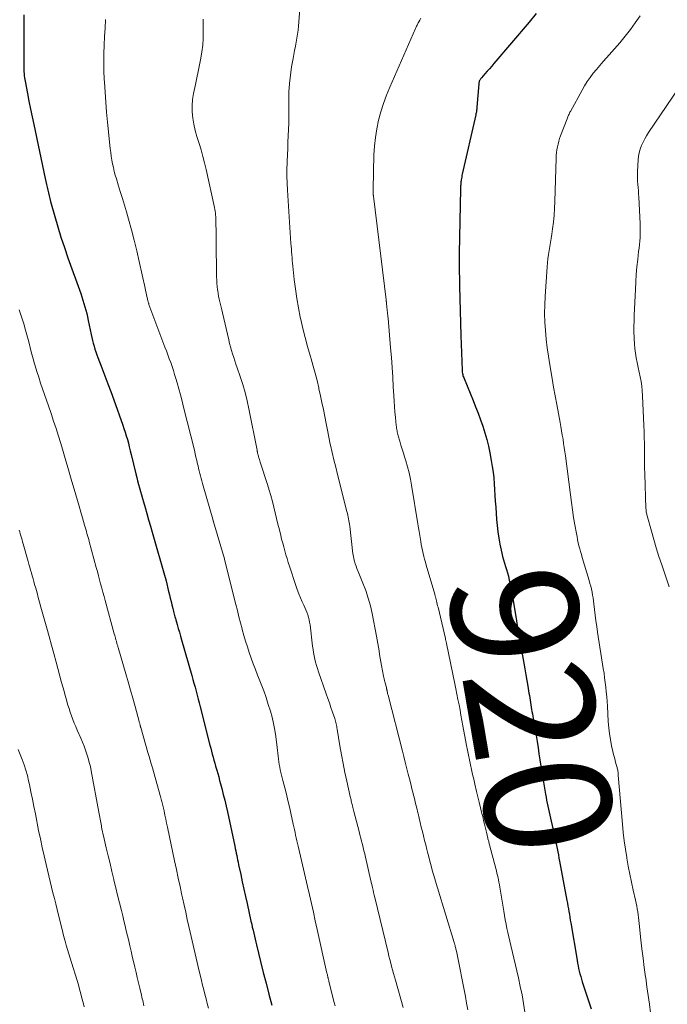
# Model space of a CAD drawing. Units: feet. Extents: x 1920000 to 1925001, y 535000 to 540000.
# Drawn here: x 1920515 to 1920617, y 536739 to 536895 of the extents above; entities that cross this region are included whole.
import ezdxf
from ezdxf.enums import TextEntityAlignment as Align

# ---------------------------------------------------------------- set-up
doc = ezdxf.new("R2010")
doc.units = ezdxf.units.FT
doc.header["$LTSCALE"] = 100
doc.header["$MEASUREMENT"] = 0
for name, color, linetype, lineweight in [('CONTOUR INDEX', 32, 'Continuous', 25), ('CONTOUR INDEX LABEL', 7, 'Continuous', 15), ('CONTOUR INTERMEDIATE', 40, 'Continuous', 15)]:
    doc.layers.add(name, color=color, linetype=linetype, lineweight=lineweight)
doc.styles.add('slant', font='romans.shx', dxfattribs={"oblique": 14.999978})

msp = doc.modelspace()

# ---------------------------------------------------------------- linework, layer by layer
at = {"layer": 'CONTOUR INDEX', "flags": 128}
for points, elevation in [([(1920515.67, 536895.61), (1920515.67, 536894.8), (1920515.67, 536894), (1920515.67, 536893.19), (1920515.65, 536887.58), (1920515.65, 536887.26), (1920515.66, 536886.94), (1920515.68, 536886.62), (1920515.71, 536886.31), (1920515.71, 536886.23), (1920515.74, 536885.95), (1920515.78, 536885.67), (1920515.82, 536885.39), (1920515.87, 536885.11), (1920516.24, 536883.19), (1920516.48, 536881.96), (1920516.73, 536880.72), (1920516.98, 536879.49), (1920517.24, 536878.25), (1920519.04, 536869.73), (1920519.14, 536869.27), (1920519.24, 536868.82), (1920519.34, 536868.37), (1920519.44, 536867.92), (1920519.55, 536867.46), (1920519.66, 536867.01), (1920519.77, 536866.57), (1920519.89, 536866.12), (1920520.57, 536863.73), (1920521.04, 536862.09), (1920521.54, 536860.46), (1920522.08, 536858.84), (1920522.63, 536857.23), (1920524.66, 536851.56), (1920524.84, 536851.04), (1920525.01, 536850.52), (1920525.17, 536849.99), (1920525.33, 536849.46), (1920525.47, 536848.93), (1920525.61, 536848.4), (1920525.73, 536847.87), (1920525.85, 536847.33), (1920526.3, 536845.1), (1920526.41, 536844.64), (1920526.52, 536844.17), (1920526.64, 536843.71), (1920526.77, 536843.26), (1920526.91, 536842.8), (1920527.06, 536842.35), (1920527.22, 536841.9), (1920527.38, 536841.46), (1920528.01, 536839.84), (1920528.49, 536838.58), (1920528.96, 536837.33), (1920529.43, 536836.07), (1920529.88, 536834.8), (1920531.31, 536830.8), (1920531.5, 536830.23), (1920531.69, 536829.65), (1920531.86, 536829.08), (1920532.03, 536828.5), (1920532.19, 536827.91), (1920532.34, 536827.33), (1920532.49, 536826.74), (1920532.64, 536826.16), (1920533.37, 536823.08), (1920533.51, 536822.53), (1920533.65, 536821.97), (1920533.79, 536821.42), (1920533.94, 536820.87), (1920534.1, 536820.32), (1920534.25, 536819.76), (1920534.41, 536819.21), (1920534.56, 536818.66), (1920534.82, 536817.79), (1920535.1, 536816.81), (1920535.39, 536815.82), (1920535.67, 536814.84), (1920535.96, 536813.85), (1920538.02, 536806.73), (1920538.04, 536806.66), (1920538.06, 536806.59), (1920538.08, 536806.52), (1920538.1, 536806.45), (1920538.12, 536806.38), (1920538.13, 536806.3), (1920538.15, 536806.23), (1920538.17, 536806.16), (1920538.55, 536804.51), (1920538.68, 536803.99), (1920538.8, 536803.46), (1920538.93, 536802.94), (1920539.05, 536802.41), (1920539.2, 536801.81), (1920539.25, 536801.59), (1920539.31, 536801.36), (1920539.37, 536801.14), (1920539.43, 536800.92), (1920539.49, 536800.69), (1920539.55, 536800.47), (1920539.62, 536800.25), (1920539.68, 536800.03), (1920539.91, 536799.27), (1920540.08, 536798.66), (1920540.26, 536798.06), (1920540.43, 536797.46), (1920540.61, 536796.86), (1920542.22, 536791.24), (1920542.39, 536790.62), (1920542.56, 536790), (1920542.73, 536789.38), (1920542.9, 536788.76), (1920543.06, 536788.13), (1920543.22, 536787.51), (1920543.38, 536786.89), (1920543.54, 536786.26), (1920545.08, 536780.23), (1920545.2, 536779.76), (1920545.33, 536779.28), (1920545.45, 536778.8), (1920545.58, 536778.32), (1920545.71, 536777.85), (1920545.85, 536777.37), (1920545.98, 536776.89), (1920546.12, 536776.42), (1920546.16, 536776.28), (1920546.32, 536775.74), (1920546.47, 536775.2), (1920546.62, 536774.65), (1920546.77, 536774.11), (1920546.97, 536773.37), (1920547.2, 536772.45), (1920547.43, 536771.53), (1920547.64, 536770.6), (1920547.85, 536769.67), (1920549.01, 536764.27), (1920549.08, 536763.9), (1920549.16, 536763.54), (1920549.24, 536763.17), (1920549.31, 536762.81), (1920549.39, 536762.44), (1920549.46, 536762.08), (1920549.54, 536761.71), (1920549.62, 536761.34), (1920549.95, 536759.78), (1920550.2, 536758.63), (1920550.45, 536757.48), (1920550.7, 536756.33), (1920550.96, 536755.18), (1920551.57, 536752.43), (1920551.68, 536751.96), (1920551.78, 536751.48), (1920551.89, 536751.01), (1920552, 536750.54), (1920552.11, 536750.06), (1920552.22, 536749.59), (1920552.34, 536749.12), (1920552.45, 536748.65), (1920553.09, 536746.05), (1920553.52, 536744.32), (1920553.96, 536742.6), (1920554.4, 536740.88), (1920554.85, 536739.16)], 940), ([(1920596.66, 536895.81), (1920595.55, 536894.44), (1920589.98, 536887.9), (1920589.62, 536887.49), (1920589.27, 536887.08), (1920588.91, 536886.68), (1920588.55, 536886.27), (1920588, 536885.66), (1920587.92, 536885.56), (1920587.84, 536885.45), (1920587.77, 536885.34), (1920587.71, 536885.22), (1920587.66, 536885.1), (1920587.62, 536884.97), (1920587.6, 536884.84), (1920587.58, 536884.71), (1920587.29, 536880.99), (1920587.28, 536880.84), (1920587.26, 536880.7), (1920587.24, 536880.55), (1920587.22, 536880.4), (1920587.19, 536880.25), (1920587.16, 536880.1), (1920587.13, 536879.96), (1920587.1, 536879.81), (1920584.96, 536870.44), (1920584.92, 536870.21), (1920584.87, 536869.98), (1920584.83, 536869.75), (1920584.8, 536869.52), (1920584.78, 536869.38), (1920584.76, 536869.22), (1920584.74, 536869.06), (1920584.73, 536868.9), (1920584.72, 536868.74), (1920584.71, 536868.59), (1920584.7, 536868.43), (1920584.7, 536868.27), (1920584.69, 536868.11), (1920584.49, 536857.88), (1920584.48, 536857.68), (1920584.48, 536857.47), (1920584.48, 536857.27), (1920584.47, 536857.07), (1920584.47, 536856.86), (1920584.47, 536856.66), (1920584.48, 536856.45), (1920584.48, 536856.25), (1920584.54, 536852.75), (1920584.58, 536850.8), (1920584.62, 536848.85), (1920584.68, 536846.9), (1920584.74, 536844.95), (1920584.93, 536839.48), (1920584.94, 536839.3), (1920584.96, 536839.13), (1920584.99, 536838.96), (1920585.03, 536838.79), (1920585.08, 536838.62), (1920585.13, 536838.46), (1920585.19, 536838.29), (1920585.25, 536838.13), (1920586.67, 536834.69), (1920587.08, 536833.67), (1920587.47, 536832.66), (1920587.84, 536831.63), (1920588.2, 536830.6), (1920588.53, 536829.56), (1920588.83, 536828.51), (1920589.09, 536827.46), (1920589.32, 536826.39), (1920589.55, 536825.17), (1920589.71, 536824.26), (1920589.84, 536823.35), (1920589.94, 536822.44), (1920590.01, 536821.52), (1920590.07, 536820.6), (1920590.13, 536819.68), (1920590.19, 536818.76), (1920590.25, 536817.84), (1920590.38, 536815.89), (1920590.47, 536814.9), (1920590.58, 536813.91), (1920590.74, 536812.93), (1920590.92, 536811.95), (1920591.11, 536811.05), (1920591.23, 536810.53), (1920591.35, 536810.01), (1920591.5, 536809.49), (1920591.66, 536808.98), (1920591.82, 536808.47), (1920591.97, 536807.96), (1920592.11, 536807.44), (1920592.25, 536806.93), (1920592.27, 536806.85), (1920592.4, 536806.3), (1920592.53, 536805.74), (1920592.64, 536805.17), (1920592.74, 536804.61), (1920593.47, 536800.22), (1920593.72, 536798.74), (1920593.98, 536797.26), (1920594.23, 536795.78), (1920594.49, 536794.31), (1920594.69, 536793.18), (1920594.85, 536792.27), (1920595.01, 536791.35), (1920595.17, 536790.44), (1920595.32, 536789.52), (1920595.51, 536788.41), (1920595.57, 536788.05), (1920595.63, 536787.69), (1920595.68, 536787.33), (1920595.73, 536786.97), (1920595.79, 536786.6), (1920595.85, 536786.24), (1920595.91, 536785.88), (1920595.97, 536785.53), (1920596.04, 536785.17), (1920596.11, 536784.81), (1920596.17, 536784.46), (1920596.24, 536784.1), (1920596.49, 536782.7), (1920596.66, 536781.74), (1920596.81, 536780.78), (1920596.96, 536779.82), (1920597.09, 536778.85), (1920597.22, 536777.89), (1920597.36, 536776.92), (1920597.51, 536775.96), (1920597.68, 536775), (1920598.12, 536772.5), (1920598.21, 536772.02), (1920598.3, 536771.54), (1920598.39, 536771.06), (1920598.49, 536770.58), (1920598.6, 536770.11), (1920598.7, 536769.63), (1920598.8, 536769.15), (1920598.91, 536768.68), (1920599.52, 536765.88), (1920599.63, 536765.38), (1920599.74, 536764.88), (1920599.84, 536764.38), (1920599.95, 536763.88), (1920600.05, 536763.38), (1920600.16, 536762.88), (1920600.25, 536762.37), (1920600.35, 536761.87), (1920601.51, 536755.69), (1920601.59, 536755.25), (1920601.67, 536754.81), (1920601.75, 536754.36), (1920601.82, 536753.92), (1920601.9, 536753.48), (1920601.97, 536753.03), (1920602.04, 536752.59), (1920602.12, 536752.15), (1920603.11, 536746.23), (1920603.18, 536745.8), (1920603.27, 536745.37), (1920603.36, 536744.94), (1920603.46, 536744.52), (1920603.57, 536744.1), (1920603.68, 536743.68), (1920603.81, 536743.26), (1920603.94, 536742.84), (1920605.36, 536738.57)], 920)]:
    msp.add_lwpolyline(points, dxfattribs=dict(at, elevation=elevation))
at = {"layer": 'CONTOUR INTERMEDIATE', "flags": 128}
for points, elevation in [([(1920559.5, 536899.29), (1920559.08, 536893.81), (1920559.02, 536893.17), (1920558.94, 536892.53), (1920558.84, 536891.89), (1920558.72, 536891.26), (1920558.6, 536890.63), (1920558.47, 536889.99), (1920558.35, 536889.36), (1920558.23, 536888.72), (1920557.99, 536887.39), (1920557.79, 536886.09), (1920557.64, 536884.78), (1920557.57, 536883.46), (1920557.54, 536882.14), (1920557.55, 536880.48), (1920557.55, 536879.48), (1920557.54, 536878.47), (1920557.51, 536877.47), (1920557.46, 536876.47), (1920557.42, 536875.47), (1920557.37, 536874.47), (1920557.33, 536873.47), (1920557.29, 536872.47), (1920557.29, 536872.28), (1920557.26, 536871.19), (1920557.26, 536870.1), (1920557.3, 536869.01), (1920557.35, 536867.91), (1920557.89, 536859.49), (1920557.92, 536859.05), (1920557.95, 536858.6), (1920557.99, 536858.15), (1920558.02, 536857.71), (1920558.06, 536857.26), (1920558.1, 536856.81), (1920558.14, 536856.37), (1920558.19, 536855.92), (1920558.41, 536853.81), (1920558.59, 536852.31), (1920558.81, 536850.81), (1920559.07, 536849.33), (1920559.36, 536847.85), (1920559.44, 536847.47), (1920559.77, 536846.03), (1920560.12, 536844.61), (1920560.5, 536843.2), (1920560.91, 536841.79), (1920561.07, 536841.26), (1920561.4, 536840.11), (1920561.71, 536838.97), (1920562.01, 536837.81), (1920562.28, 536836.65), (1920562.32, 536836.5), (1920562.56, 536835.42), (1920562.79, 536834.33), (1920563.01, 536833.24), (1920563.22, 536832.14), (1920563.43, 536831.05), (1920563.64, 536829.96), (1920563.87, 536828.87), (1920564.1, 536827.78), (1920564.14, 536827.61), (1920564.4, 536826.45), (1920564.67, 536825.28), (1920564.96, 536824.12), (1920565.25, 536822.96), (1920566.74, 536817.11), (1920566.81, 536816.82), (1920566.88, 536816.54), (1920566.94, 536816.26), (1920567, 536815.97), (1920567.05, 536815.68), (1920567.1, 536815.4), (1920567.14, 536815.11), (1920567.18, 536814.82), (1920567.69, 536810.47), (1920567.75, 536810.07), (1920567.82, 536809.67), (1920567.92, 536809.28), (1920568.04, 536808.89), (1920568.17, 536808.51), (1920568.31, 536808.13), (1920568.46, 536807.75), (1920568.61, 536807.37), (1920569.26, 536805.8), (1920569.71, 536804.63), (1920570.11, 536803.44), (1920570.44, 536802.24), (1920570.72, 536801.01), (1920571.43, 536797.43), (1920571.54, 536796.86), (1920571.64, 536796.28), (1920571.73, 536795.71), (1920571.81, 536795.13), (1920571.89, 536794.55), (1920571.98, 536793.98), (1920572.08, 536793.4), (1920572.19, 536792.83), (1920572.54, 536791.14), (1920572.59, 536790.91), (1920572.64, 536790.68), (1920572.69, 536790.45), (1920572.75, 536790.22), (1920572.79, 536790.05), (1920572.83, 536789.91), (1920572.86, 536789.76), (1920572.9, 536789.62), (1920572.93, 536789.48), (1920572.97, 536789.31), (1920572.98, 536789.26), (1920573, 536789.2), (1920573.01, 536789.14), (1920573.02, 536789.08), (1920573.03, 536789.03), (1920573.04, 536788.97), (1920573.05, 536788.91), (1920573.07, 536788.85), (1920573.1, 536788.68), (1920573.14, 536788.54), (1920573.17, 536788.4), (1920573.2, 536788.25), (1920573.24, 536788.11), (1920575.51, 536779.27), (1920575.73, 536778.41), (1920575.95, 536777.55), (1920576.16, 536776.69), (1920576.38, 536775.83), (1920576.43, 536775.65), (1920576.62, 536774.88), (1920576.82, 536774.11), (1920577.01, 536773.34), (1920577.2, 536772.57), (1920577.2, 536772.55), (1920577.39, 536771.79), (1920577.57, 536771.03), (1920577.76, 536770.27), (1920577.94, 536769.51), (1920577.97, 536769.41), (1920578.14, 536768.7), (1920578.31, 536768), (1920578.49, 536767.29), (1920578.66, 536766.58), (1920578.84, 536765.88), (1920579.01, 536765.17), (1920579.19, 536764.47), (1920579.37, 536763.76), (1920579.48, 536763.29), (1920579.66, 536762.59), (1920579.84, 536761.88), (1920580.03, 536761.18), (1920580.22, 536760.48), (1920580.42, 536759.78), (1920580.62, 536759.08), (1920580.83, 536758.38), (1920581.04, 536757.69), (1920583.68, 536749.07), (1920583.71, 536748.99), (1920583.73, 536748.91), (1920583.76, 536748.83), (1920583.78, 536748.75), (1920583.8, 536748.67), (1920583.82, 536748.59), (1920583.84, 536748.51), (1920583.86, 536748.43), (1920583.9, 536748.28), (1920583.94, 536748.12), (1920583.97, 536747.97), (1920584.01, 536747.81), (1920584.04, 536747.65), (1920585.46, 536740.49), (1920585.65, 536739.44), (1920585.83, 536738.38)], 928), ([(1920528.6, 536894.86), (1920528.5, 536893.51), (1920528.42, 536892.17), (1920528.35, 536890.82), (1920528.31, 536889.47), (1920528.3, 536888.12), (1920528.33, 536886.78), (1920528.38, 536885.43), (1920528.4, 536884.96), (1920528.5, 536883.37), (1920528.61, 536881.79), (1920528.74, 536880.21), (1920528.9, 536878.64), (1920529.34, 536874.48), (1920529.41, 536873.87), (1920529.49, 536873.26), (1920529.59, 536872.66), (1920529.7, 536872.06), (1920529.83, 536871.46), (1920529.97, 536870.86), (1920530.13, 536870.27), (1920530.3, 536869.69), (1920530.6, 536868.73), (1920530.92, 536867.67), (1920531.25, 536866.61), (1920531.56, 536865.54), (1920531.88, 536864.48), (1920532.22, 536863.3), (1920532.69, 536861.64), (1920533.13, 536859.98), (1920533.53, 536858.3), (1920533.92, 536856.62), (1920534.83, 536852.4), (1920534.91, 536852.04), (1920534.99, 536851.68), (1920535.07, 536851.33), (1920535.15, 536850.97), (1920535.28, 536850.4), (1920535.3, 536850.33), (1920535.31, 536850.26), (1920535.33, 536850.19), (1920535.36, 536850.12), (1920535.38, 536850.05), (1920535.4, 536849.98), (1920535.43, 536849.91), (1920535.45, 536849.84), (1920537.98, 536843.12), (1920538.21, 536842.51), (1920538.44, 536841.89), (1920538.66, 536841.27), (1920538.88, 536840.65), (1920539.1, 536840.03), (1920539.3, 536839.4), (1920539.5, 536838.77), (1920539.69, 536838.14), (1920539.88, 536837.48), (1920540.15, 536836.52), (1920540.41, 536835.56), (1920540.67, 536834.59), (1920540.92, 536833.62), (1920542.62, 536826.81), (1920542.75, 536826.27), (1920542.88, 536825.73), (1920543.01, 536825.18), (1920543.13, 536824.64), (1920543.2, 536824.35), (1920543.29, 536823.95), (1920543.39, 536823.55), (1920543.48, 536823.15), (1920543.58, 536822.75), (1920543.69, 536822.36), (1920543.79, 536821.96), (1920543.9, 536821.56), (1920544.01, 536821.17), (1920545.53, 536815.91), (1920545.56, 536815.81), (1920545.59, 536815.7), (1920545.61, 536815.64), (1920545.62, 536815.59), (1920545.64, 536815.53), (1920545.66, 536815.48), (1920547.38, 536809.64), (1920547.41, 536809.57), (1920549.18, 536802.44), (1920549.43, 536801.47), (1920549.67, 536800.51), (1920549.92, 536799.54), (1920550.17, 536798.58), (1920550.2, 536798.49), (1920550.45, 536797.57), (1920550.71, 536796.66), (1920551, 536795.75), (1920551.29, 536794.85), (1920551.6, 536793.95), (1920551.93, 536793.06), (1920552.27, 536792.17), (1920552.62, 536791.29), (1920552.77, 536790.93), (1920553.19, 536789.87), (1920553.59, 536788.8), (1920553.96, 536787.73), (1920554.31, 536786.64), (1920554.63, 536785.61), (1920554.91, 536784.62), (1920555.15, 536783.62), (1920555.33, 536782.61), (1920555.48, 536781.59), (1920555.69, 536779.83), (1920555.74, 536779.39), (1920555.79, 536778.94), (1920555.85, 536778.49), (1920555.9, 536778.04), (1920555.9, 536778), (1920555.96, 536777.58), (1920556.02, 536777.15), (1920556.11, 536776.73), (1920556.2, 536776.32), (1920556.3, 536775.9), (1920556.4, 536775.49), (1920556.51, 536775.07), (1920556.61, 536774.66), (1920556.92, 536773.49), (1920557.17, 536772.49), (1920557.41, 536771.49), (1920557.64, 536770.49), (1920557.87, 536769.48), (1920558.24, 536767.75), (1920558.34, 536767.31), (1920558.43, 536766.87), (1920558.53, 536766.43), (1920558.63, 536766), (1920558.72, 536765.56), (1920558.82, 536765.12), (1920558.92, 536764.68), (1920559.03, 536764.25), (1920559.56, 536762), (1920559.88, 536760.64), (1920560.2, 536759.28), (1920560.51, 536757.91), (1920560.82, 536756.55), (1920561.13, 536755.19), (1920561.44, 536753.83), (1920561.74, 536752.46), (1920562.05, 536751.1), (1920563.58, 536744.22), (1920563.61, 536744.08), (1920563.64, 536743.93), (1920563.67, 536743.79), (1920563.7, 536743.65), (1920563.73, 536743.54), (1920563.75, 536743.45), (1920563.77, 536743.37), (1920563.79, 536743.29), (1920563.81, 536743.21), (1920563.83, 536743.13), (1920563.85, 536743.04), (1920563.88, 536742.96), (1920563.9, 536742.88), (1920564.74, 536739.59), (1920564.89, 536739.03)], 936), ([(1920543.99, 536894.94), (1920544.02, 536893.56), (1920544.03, 536892.9), (1920544.01, 536891.85), (1920543.95, 536890.81), (1920543.82, 536889.77), (1920543.64, 536888.73), (1920543.43, 536887.7), (1920543.22, 536886.67), (1920543, 536885.63), (1920542.79, 536884.6), (1920542.49, 536883.17), (1920542.34, 536882.2), (1920542.26, 536881.23), (1920542.29, 536880.26), (1920542.39, 536879.28), (1920542.56, 536878.31), (1920542.77, 536877.35), (1920543.02, 536876.4), (1920543.31, 536875.45), (1920543.36, 536875.29), (1920543.68, 536874.27), (1920543.98, 536873.24), (1920544.24, 536872.2), (1920544.49, 536871.16), (1920545.79, 536865.14), (1920545.84, 536864.86), (1920545.9, 536864.57), (1920545.94, 536864.28), (1920545.97, 536863.99), (1920545.99, 536863.7), (1920546.01, 536863.41), (1920546.03, 536863.12), (1920546.04, 536862.83), (1920546.04, 536862.3), (1920546.05, 536861.75), (1920546.06, 536861.19), (1920546.07, 536860.64), (1920546.07, 536860.08), (1920546.14, 536854.22), (1920546.15, 536853.7), (1920546.18, 536853.19), (1920546.23, 536852.67), (1920546.29, 536852.16), (1920546.32, 536852.01), (1920546.38, 536851.57), (1920546.46, 536851.13), (1920546.55, 536850.7), (1920546.65, 536850.27), (1920546.75, 536849.84), (1920546.85, 536849.41), (1920546.95, 536848.97), (1920547.05, 536848.54), (1920548.05, 536844.26), (1920548.19, 536843.7), (1920548.33, 536843.14), (1920548.49, 536842.59), (1920548.66, 536842.04), (1920548.84, 536841.49), (1920549.01, 536840.94), (1920549.2, 536840.39), (1920549.38, 536839.85), (1920549.86, 536838.44), (1920550.26, 536837.18), (1920550.63, 536835.92), (1920550.95, 536834.64), (1920551.23, 536833.35), (1920552.53, 536826.81), (1920552.55, 536826.72), (1920552.56, 536826.63), (1920552.58, 536826.54), (1920552.6, 536826.45), (1920552.62, 536826.36), (1920552.64, 536826.27), (1920552.66, 536826.18), (1920552.68, 536826.09), (1920552.76, 536825.82), (1920552.83, 536825.6), (1920552.9, 536825.37), (1920552.97, 536825.15), (1920553.04, 536824.93), (1920554.18, 536821.42), (1920554.45, 536820.53), (1920554.71, 536819.64), (1920554.95, 536818.74), (1920555.18, 536817.84), (1920555.4, 536816.94), (1920555.62, 536816.04), (1920555.84, 536815.13), (1920556.06, 536814.23), (1920556.27, 536813.36), (1920556.42, 536812.75), (1920556.58, 536812.14), (1920556.74, 536811.53), (1920556.91, 536810.92), (1920557.09, 536810.31), (1920557.27, 536809.71), (1920557.45, 536809.1), (1920557.65, 536808.5), (1920558.64, 536805.46), (1920558.87, 536804.8), (1920559.12, 536804.15), (1920559.39, 536803.5), (1920559.67, 536802.87), (1920559.92, 536802.35), (1920560.09, 536801.98), (1920560.25, 536801.6), (1920560.4, 536801.21), (1920560.53, 536800.82), (1920560.65, 536800.43), (1920560.76, 536800.03), (1920560.83, 536799.63), (1920560.9, 536799.22), (1920561.31, 536795.88), (1920561.38, 536795.36), (1920561.46, 536794.85), (1920561.56, 536794.33), (1920561.67, 536793.82), (1920561.79, 536793.31), (1920561.93, 536792.81), (1920562.08, 536792.31), (1920562.24, 536791.81), (1920563.46, 536788.33), (1920563.72, 536787.61), (1920563.96, 536786.89), (1920564.21, 536786.17), (1920564.45, 536785.45), (1920564.8, 536784.41), (1920564.87, 536784.21), (1920564.93, 536784), (1920564.98, 536783.79), (1920565.03, 536783.58), (1920565.07, 536783.37), (1920565.12, 536783.16), (1920565.15, 536782.95), (1920565.19, 536782.74), (1920565.63, 536780.09), (1920565.87, 536778.69), (1920566.13, 536777.3), (1920566.42, 536775.91), (1920566.72, 536774.52), (1920567.26, 536772.11), (1920567.3, 536771.93), (1920567.34, 536771.75), (1920567.38, 536771.56), (1920567.42, 536771.38), (1920567.47, 536771.2), (1920567.51, 536771.02), (1920567.56, 536770.84), (1920567.6, 536770.66), (1920567.62, 536770.6), (1920567.67, 536770.39), (1920567.72, 536770.18), (1920567.78, 536769.97), (1920567.83, 536769.76), (1920568.66, 536766.56), (1920568.8, 536766.06), (1920568.92, 536765.55), (1920569.05, 536765.05), (1920569.18, 536764.55), (1920569.3, 536764.04), (1920569.43, 536763.54), (1920569.55, 536763.03), (1920569.66, 536762.53), (1920570.53, 536758.77), (1920570.56, 536758.64), (1920570.59, 536758.5), (1920570.63, 536758.37), (1920570.66, 536758.23), (1920570.78, 536757.72), (1920570.87, 536757.32), (1920570.96, 536756.93), (1920571.06, 536756.54), (1920571.15, 536756.15), (1920573.24, 536747.44), (1920573.38, 536746.89), (1920573.51, 536746.35), (1920573.65, 536745.8), (1920573.8, 536745.26), (1920573.95, 536744.71), (1920574.1, 536744.17), (1920574.25, 536743.62), (1920574.4, 536743.08), (1920575.63, 536738.8)], 932), ([(1920578.4, 536895.05), (1920578.25, 536894.78), (1920578.08, 536894.48), (1920578.01, 536894.35), (1920577.95, 536894.22), (1920577.88, 536894.09), (1920577.82, 536893.95), (1920577.75, 536893.82), (1920577.69, 536893.69), (1920577.63, 536893.56), (1920577.57, 536893.42), (1920573.51, 536884.19), (1920572.98, 536882.9), (1920572.5, 536881.6), (1920572.09, 536880.28), (1920571.73, 536878.94), (1920571.45, 536877.58), (1920571.23, 536876.22), (1920571.09, 536874.84), (1920571.01, 536873.46), (1920570.89, 536868.05), (1920570.89, 536867.95), (1920570.89, 536867.85), (1920570.89, 536867.75), (1920570.89, 536867.65), (1920570.89, 536867.61), (1920570.89, 536867.53), (1920570.89, 536867.45), (1920570.89, 536867.37), (1920570.89, 536867.29), (1920570.9, 536867.21), (1920570.9, 536867.13), (1920570.91, 536867.05), (1920570.92, 536866.97), (1920572.93, 536850.6), (1920572.94, 536850.51), (1920572.95, 536850.42), (1920572.96, 536850.33), (1920572.97, 536850.24), (1920572.97, 536850.15), (1920572.98, 536850.05), (1920572.99, 536849.96), (1920573, 536849.87), (1920573.03, 536849.54), (1920573.05, 536849.31), (1920573.08, 536849.08), (1920573.11, 536848.85), (1920573.14, 536848.62), (1920573.17, 536848.39), (1920573.2, 536848.16), (1920573.22, 536847.93), (1920573.24, 536847.7), (1920573.64, 536842.98), (1920573.76, 536841.44), (1920573.87, 536839.9), (1920573.97, 536838.36), (1920574.06, 536836.81), (1920574.14, 536835.45), (1920574.19, 536834.59), (1920574.25, 536833.73), (1920574.33, 536832.87), (1920574.41, 536832.01), (1920574.54, 536830.71), (1920574.56, 536830.5), (1920574.59, 536830.3), (1920574.62, 536830.1), (1920574.65, 536829.9), (1920574.69, 536829.7), (1920574.73, 536829.5), (1920574.78, 536829.31), (1920574.83, 536829.11), (1920575.08, 536828.25), (1920575.27, 536827.62), (1920575.46, 536826.99), (1920575.65, 536826.37), (1920575.84, 536825.75), (1920576.04, 536825.12), (1920576.31, 536824.18), (1920576.56, 536823.23), (1920576.76, 536822.27), (1920576.94, 536821.3), (1920577.92, 536815.2), (1920578.03, 536814.58), (1920578.13, 536813.96), (1920578.24, 536813.33), (1920578.34, 536812.71), (1920578.39, 536812.42), (1920578.48, 536811.94), (1920578.57, 536811.47), (1920578.68, 536810.99), (1920578.78, 536810.52), (1920578.9, 536810.05), (1920579.02, 536809.58), (1920579.15, 536809.11), (1920579.28, 536808.65), (1920580.61, 536804.09), (1920580.64, 536803.99), (1920580.67, 536803.89), (1920580.7, 536803.78), (1920580.72, 536803.68), (1920580.75, 536803.58), (1920580.78, 536803.48), (1920580.81, 536803.38), (1920580.83, 536803.27), (1920580.9, 536802.99), (1920580.96, 536802.74), (1920581.02, 536802.49), (1920581.07, 536802.25), (1920581.13, 536802), (1920582.29, 536797.07), (1920582.31, 536796.97), (1920582.34, 536796.87), (1920582.36, 536796.77), (1920582.38, 536796.68), (1920582.41, 536796.58), (1920582.43, 536796.48), (1920582.45, 536796.38), (1920582.47, 536796.28), (1920583.8, 536789.93), (1920583.97, 536789.1), (1920584.13, 536788.27), (1920584.29, 536787.44), (1920584.45, 536786.6), (1920584.61, 536785.77), (1920584.76, 536784.94), (1920584.92, 536784.11), (1920585.07, 536783.27), (1920585.64, 536780.19), (1920585.79, 536779.42), (1920585.94, 536778.66), (1920586.1, 536777.89), (1920586.26, 536777.12), (1920586.43, 536776.36), (1920586.6, 536775.6), (1920586.78, 536774.84), (1920586.96, 536774.07), (1920587.24, 536772.92), (1920587.44, 536772.05), (1920587.65, 536771.19), (1920587.86, 536770.32), (1920588.07, 536769.45), (1920588.19, 536768.95), (1920588.33, 536768.34), (1920588.48, 536767.72), (1920588.63, 536767.11), (1920588.77, 536766.5), (1920589, 536765.53), (1920589.03, 536765.4), (1920589.07, 536765.27), (1920589.1, 536765.14), (1920589.14, 536765.01), (1920589.17, 536764.88), (1920589.2, 536764.75), (1920589.24, 536764.62), (1920589.27, 536764.49), (1920590.27, 536760.74), (1920590.36, 536760.38), (1920590.45, 536760.02), (1920590.54, 536759.65), (1920590.62, 536759.28), (1920590.69, 536758.92), (1920590.76, 536758.55), (1920590.83, 536758.18), (1920590.89, 536757.81), (1920591.51, 536753.97), (1920591.62, 536753.29), (1920591.74, 536752.62), (1920591.88, 536751.94), (1920592.01, 536751.27), (1920592.16, 536750.6), (1920592.31, 536749.93), (1920592.46, 536749.26), (1920592.62, 536748.59), (1920593.84, 536743.44), (1920594.14, 536742.1), (1920594.41, 536740.76), (1920594.65, 536739.41), (1920594.87, 536738.06)], 924), ([(1920613.06, 536895.46), (1920612.31, 536894.35), (1920611.54, 536893.26), (1920610.71, 536892.22), (1920609.85, 536891.19), (1920607.76, 536888.82), (1920607.23, 536888.21), (1920606.71, 536887.6), (1920606.19, 536886.98), (1920605.68, 536886.36), (1920605.19, 536885.72), (1920604.72, 536885.07), (1920604.3, 536884.4), (1920603.89, 536883.7), (1920602.06, 536880.35), (1920601.98, 536880.21), (1920601.91, 536880.06), (1920601.85, 536879.92), (1920601.78, 536879.77), (1920601.72, 536879.62), (1920601.66, 536879.47), (1920601.6, 536879.32), (1920601.54, 536879.17), (1920600.5, 536876.47), (1920600.35, 536876.05), (1920600.22, 536875.62), (1920600.1, 536875.18), (1920600, 536874.74), (1920599.93, 536874.3), (1920599.87, 536873.85), (1920599.83, 536873.4), (1920599.8, 536872.95), (1920599.61, 536866.11), (1920599.56, 536865.03), (1920599.48, 536863.95), (1920599.37, 536862.87), (1920599.24, 536861.79), (1920599.12, 536860.94), (1920599.02, 536860.29), (1920598.92, 536859.65), (1920598.81, 536859), (1920598.69, 536858.36), (1920598.58, 536857.72), (1920598.49, 536857.07), (1920598.42, 536856.42), (1920598.36, 536855.77), (1920598.06, 536851.12), (1920598, 536849.76), (1920597.98, 536848.41), (1920598.03, 536847.06), (1920598.11, 536845.71), (1920598.25, 536844.36), (1920598.4, 536843.01), (1920598.59, 536841.67), (1920598.8, 536840.33), (1920599.17, 536838.17), (1920599.41, 536836.79), (1920599.65, 536835.41), (1920599.9, 536834.03), (1920600.16, 536832.64), (1920600.43, 536831.2), (1920600.55, 536830.54), (1920600.67, 536829.88), (1920600.78, 536829.22), (1920600.89, 536828.56), (1920600.99, 536827.9), (1920601.08, 536827.24), (1920601.18, 536826.58), (1920601.26, 536825.91), (1920602.05, 536819.75), (1920602.21, 536818.57), (1920602.38, 536817.38), (1920602.56, 536816.2), (1920602.76, 536815.03), (1920603.01, 536813.64), (1920603.1, 536813.16), (1920603.19, 536812.68), (1920603.3, 536812.2), (1920603.41, 536811.73), (1920603.53, 536811.26), (1920603.66, 536810.79), (1920603.79, 536810.32), (1920603.93, 536809.85), (1920605.01, 536806.23), (1920605.14, 536805.78), (1920605.26, 536805.32), (1920605.37, 536804.87), (1920605.47, 536804.41), (1920605.56, 536803.94), (1920605.64, 536803.48), (1920605.71, 536803.02), (1920605.77, 536802.55), (1920605.87, 536801.67), (1920605.98, 536800.76), (1920606.09, 536799.86), (1920606.22, 536798.95), (1920606.36, 536798.05), (1920607.26, 536792.35), (1920607.37, 536791.6), (1920607.47, 536790.86), (1920607.57, 536790.12), (1920607.65, 536789.37), (1920607.73, 536788.63), (1920607.79, 536787.88), (1920607.85, 536787.13), (1920607.9, 536786.38), (1920608.04, 536783.94), (1920608.12, 536782.98), (1920608.23, 536782.03), (1920608.38, 536781.09), (1920608.57, 536780.14), (1920608.78, 536779.21), (1920608.89, 536778.74), (1920609, 536778.27), (1920609.12, 536777.81), (1920609.25, 536777.34), (1920609.43, 536776.71), (1920609.47, 536776.56), (1920609.51, 536776.41), (1920609.54, 536776.26), (1920609.56, 536776.11), (1920609.58, 536775.96), (1920609.6, 536775.81), (1920609.62, 536775.65), (1920609.63, 536775.5), (1920610.28, 536767.75), (1920610.41, 536766.42), (1920610.56, 536765.1), (1920610.75, 536763.78), (1920610.97, 536762.47), (1920610.98, 536762.38), (1920611.21, 536761.11), (1920611.46, 536759.85), (1920611.72, 536758.59), (1920611.99, 536757.33), (1920612.35, 536755.73), (1920612.45, 536755.27), (1920612.54, 536754.81), (1920612.62, 536754.36), (1920612.7, 536753.9), (1920612.77, 536753.44), (1920612.83, 536752.97), (1920612.89, 536752.51), (1920612.94, 536752.05), (1920613.2, 536749.49), (1920613.36, 536748.02), (1920613.54, 536746.55), (1920613.73, 536745.08), (1920613.94, 536743.62), (1920613.96, 536743.44), (1920614.16, 536742.06), (1920614.36, 536740.69), (1920614.54, 536739.31), (1920614.72, 536737.93)], 916), ([(1920620.09, 536885.38), (1920614.41, 536877.01), (1920614.1, 536876.51), (1920613.8, 536876), (1920613.54, 536875.47), (1920613.29, 536874.94), (1920613.1, 536874.39), (1920612.94, 536873.82), (1920612.84, 536873.25), (1920612.77, 536872.67), (1920612.68, 536870.83), (1920612.66, 536870.33), (1920612.66, 536869.83), (1920612.68, 536869.32), (1920612.72, 536868.82), (1920612.77, 536868.32), (1920612.81, 536867.82), (1920612.84, 536867.32), (1920612.87, 536866.81), (1920613.08, 536862.66), (1920613.1, 536862.1), (1920613.1, 536861.54), (1920613.09, 536860.99), (1920613.06, 536860.43), (1920613.01, 536859.87), (1920612.96, 536859.32), (1920612.9, 536858.76), (1920612.84, 536858.21), (1920612.7, 536856.95), (1920612.57, 536855.77), (1920612.46, 536854.59), (1920612.38, 536853.4), (1920612.32, 536852.22), (1920612.14, 536848.13), (1920612.11, 536847.25), (1920612.1, 536846.38), (1920612.1, 536845.5), (1920612.12, 536844.63), (1920612.13, 536844.39), (1920612.17, 536843.64), (1920612.24, 536842.89), (1920612.34, 536842.14), (1920612.47, 536841.4), (1920612.62, 536840.66), (1920612.78, 536839.91), (1920612.93, 536839.17), (1920613.09, 536838.43), (1920613.23, 536837.68), (1920613.34, 536836.94), (1920613.42, 536836.18), (1920613.47, 536835.43), (1920613.68, 536830.73), (1920613.71, 536829.78), (1920613.74, 536828.82), (1920613.75, 536827.86), (1920613.76, 536826.91), (1920613.76, 536825.95), (1920613.77, 536824.99), (1920613.79, 536824.04), (1920613.82, 536823.08), (1920614, 536817.6), (1920614.01, 536817.46), (1920614.02, 536817.31), (1920614.03, 536817.17), (1920614.05, 536817.03), (1920614.08, 536816.88), (1920614.11, 536816.74), (1920614.14, 536816.6), (1920614.18, 536816.46), (1920614.85, 536814.05), (1920615.23, 536812.71), (1920615.63, 536811.37), (1920616.05, 536810.04), (1920616.49, 536808.71), (1920617.65, 536805.26)], 912), ([(1920514.91, 536849.01), (1920515.19, 536848.23), (1920515.46, 536847.44), (1920515.71, 536846.65), (1920515.73, 536846.56), (1920515.95, 536845.81), (1920516.16, 536845.05), (1920516.36, 536844.29), (1920516.55, 536843.52), (1920516.73, 536842.76), (1920516.93, 536842), (1920517.14, 536841.24), (1920517.36, 536840.48), (1920517.45, 536840.16), (1920517.73, 536839.25), (1920518.02, 536838.34), (1920518.32, 536837.43), (1920518.63, 536836.53), (1920519.57, 536833.83), (1920519.98, 536832.63), (1920520.38, 536831.43), (1920520.77, 536830.23), (1920521.15, 536829.02), (1920521.45, 536828.05), (1920521.68, 536827.33), (1920521.9, 536826.6), (1920522.11, 536825.88), (1920522.32, 536825.15), (1920522.53, 536824.43), (1920522.74, 536823.7), (1920522.95, 536822.97), (1920523.16, 536822.25), (1920523.88, 536819.79), (1920524.15, 536818.88), (1920524.41, 536817.96), (1920524.68, 536817.05), (1920524.94, 536816.14), (1920525.28, 536814.96), (1920525.37, 536814.64), (1920525.47, 536814.32), (1920525.56, 536814), (1920525.65, 536813.67), (1920525.74, 536813.35), (1920525.83, 536813.03), (1920525.92, 536812.71), (1920526.01, 536812.38), (1920527.11, 536808.3), (1920527.29, 536807.64), (1920527.46, 536806.99), (1920527.64, 536806.34), (1920527.81, 536805.69), (1920527.99, 536805.03), (1920528.17, 536804.38), (1920528.34, 536803.73), (1920528.52, 536803.08), (1920529.97, 536797.81), (1920530.03, 536797.57), (1920530.1, 536797.34), (1920530.16, 536797.1), (1920530.23, 536796.86), (1920530.29, 536796.65), (1920530.32, 536796.52), (1920530.36, 536796.39), (1920530.39, 536796.27), (1920530.43, 536796.14), (1920530.46, 536796.02), (1920530.5, 536795.89), (1920530.54, 536795.76), (1920530.57, 536795.64), (1920531.78, 536791.49), (1920532.15, 536790.2), (1920532.52, 536788.91), (1920532.88, 536787.62), (1920533.24, 536786.33), (1920533.89, 536783.96), (1920533.92, 536783.85), (1920533.95, 536783.75), (1920533.98, 536783.64), (1920534, 536783.53), (1920534.03, 536783.42), (1920534.05, 536783.37), (1920534.06, 536783.31), (1920534.07, 536783.26), (1920534.09, 536783.21), (1920534.1, 536783.16), (1920534.11, 536783.11), (1920534.13, 536783.06), (1920534.14, 536783.01), (1920535.29, 536779.06), (1920535.47, 536778.45), (1920535.64, 536777.85), (1920535.82, 536777.25), (1920535.99, 536776.64), (1920537.23, 536772.29), (1920537.29, 536772.1), (1920537.34, 536771.9), (1920537.4, 536771.7), (1920537.45, 536771.5), (1920537.5, 536771.3), (1920537.55, 536771.11), (1920537.59, 536770.91), (1920537.64, 536770.71), (1920537.83, 536769.82), (1920537.96, 536769.18), (1920538.1, 536768.54), (1920538.23, 536767.9), (1920538.37, 536767.26), (1920539.49, 536761.92), (1920539.78, 536760.57), (1920540.06, 536759.22), (1920540.36, 536757.87), (1920540.65, 536756.52), (1920540.75, 536756.1), (1920541, 536754.96), (1920541.26, 536753.83), (1920541.51, 536752.7), (1920541.77, 536751.56), (1920541.98, 536750.67), (1920542.13, 536749.98), (1920542.29, 536749.3), (1920542.45, 536748.61), (1920542.6, 536747.93), (1920542.76, 536747.24), (1920542.92, 536746.56), (1920543.08, 536745.87), (1920543.24, 536745.19), (1920543.76, 536743.04), (1920543.93, 536742.31), (1920544.11, 536741.59), (1920544.29, 536740.86), (1920544.48, 536740.13), (1920544.66, 536739.41), (1920544.84, 536738.68)], 944), ([(1920514.92, 536814.21), (1920515.02, 536813.9), (1920515.11, 536813.59), (1920515.2, 536813.28), (1920515.29, 536812.97), (1920515.38, 536812.66), (1920515.47, 536812.35), (1920515.56, 536812.04), (1920516.35, 536809.26), (1920516.47, 536808.81), (1920516.6, 536808.35), (1920516.73, 536807.89), (1920516.86, 536807.44), (1920516.99, 536806.98), (1920517.12, 536806.52), (1920517.25, 536806.07), (1920517.37, 536805.61), (1920517.54, 536805.03), (1920517.75, 536804.28), (1920517.96, 536803.53), (1920518.17, 536802.79), (1920518.38, 536802.04), (1920519.31, 536798.71), (1920519.68, 536797.37), (1920520.05, 536796.03), (1920520.42, 536794.68), (1920520.78, 536793.34), (1920521.64, 536790.14), (1920521.83, 536789.45), (1920522.02, 536788.75), (1920522.21, 536788.06), (1920522.41, 536787.36), (1920522.47, 536787.14), (1920522.64, 536786.56), (1920522.81, 536785.99), (1920523, 536785.42), (1920523.2, 536784.85), (1920523.42, 536784.28), (1920523.64, 536783.72), (1920523.87, 536783.17), (1920524.11, 536782.61), (1920524.68, 536781.31), (1920524.95, 536780.69), (1920525.2, 536780.07), (1920525.43, 536779.43), (1920525.65, 536778.8), (1920525.84, 536778.15), (1920526.02, 536777.5), (1920526.18, 536776.85), (1920526.31, 536776.19), (1920527.54, 536769.66), (1920527.59, 536769.38), (1920527.64, 536769.11), (1920527.68, 536768.83), (1920527.73, 536768.55), (1920527.77, 536768.28), (1920527.82, 536768), (1920527.87, 536767.73), (1920527.92, 536767.45), (1920527.95, 536767.3), (1920528.01, 536766.95), (1920528.09, 536766.6), (1920528.16, 536766.25), (1920528.24, 536765.9), (1920528.69, 536764), (1920528.99, 536762.75), (1920529.29, 536761.5), (1920529.59, 536760.25), (1920529.89, 536759), (1920529.91, 536758.91), (1920530.2, 536757.7), (1920530.49, 536756.5), (1920530.79, 536755.29), (1920531.08, 536754.09), (1920531.29, 536753.27), (1920531.48, 536752.47), (1920531.67, 536751.68), (1920531.86, 536750.88), (1920532.05, 536750.09), (1920532.24, 536749.29), (1920532.43, 536748.5), (1920532.61, 536747.7), (1920532.8, 536746.91), (1920533.2, 536745.16), (1920533.4, 536744.33), (1920533.59, 536743.49), (1920533.79, 536742.66), (1920533.99, 536741.82), (1920534.25, 536740.71), (1920534.32, 536740.43), (1920534.39, 536740.15), (1920534.46, 536739.88), (1920534.52, 536739.6), (1920534.59, 536739.32), (1920534.66, 536739.04)], 948), ([(1920514.78, 536779.55), (1920515.1, 536778.74), (1920515.42, 536777.93), (1920515.72, 536777.12), (1920516, 536776.29), (1920516.23, 536775.45), (1920516.43, 536774.61), (1920516.55, 536774.01), (1920516.79, 536772.86), (1920517.03, 536771.7), (1920517.26, 536770.55), (1920517.49, 536769.39), (1920518.01, 536766.76), (1920518.28, 536765.41), (1920518.57, 536764.06), (1920518.87, 536762.71), (1920519.19, 536761.37), (1920519.4, 536760.47), (1920519.62, 536759.58), (1920519.84, 536758.69), (1920520.06, 536757.8), (1920520.27, 536756.91), (1920520.49, 536756.02), (1920520.71, 536755.13), (1920520.93, 536754.24), (1920521.15, 536753.35), (1920521.66, 536751.33), (1920521.83, 536750.64), (1920522.01, 536749.96), (1920522.19, 536749.28), (1920522.38, 536748.6), (1920522.57, 536747.92), (1920522.77, 536747.25), (1920522.97, 536746.57), (1920523.18, 536745.9), (1920524.08, 536743.02), (1920524.29, 536742.34), (1920524.49, 536741.65), (1920524.68, 536740.96), (1920524.86, 536740.27), (1920525.03, 536739.58), (1920525.19, 536738.88)], 952)]:
    msp.add_lwpolyline(points, dxfattribs=dict(at, elevation=elevation))

# ---------------------------------------------------------------- texts
at = {"layer": 'CONTOUR INDEX LABEL', "style": 'slant', "oblique": 15}
msp.add_text('920', height=20, rotation=279.6583, dxfattribs=at).set_placement((1920595.95, 536785.72, 920), align=Align.MIDDLE_CENTER)

doc.saveas('drawing.dxf')
